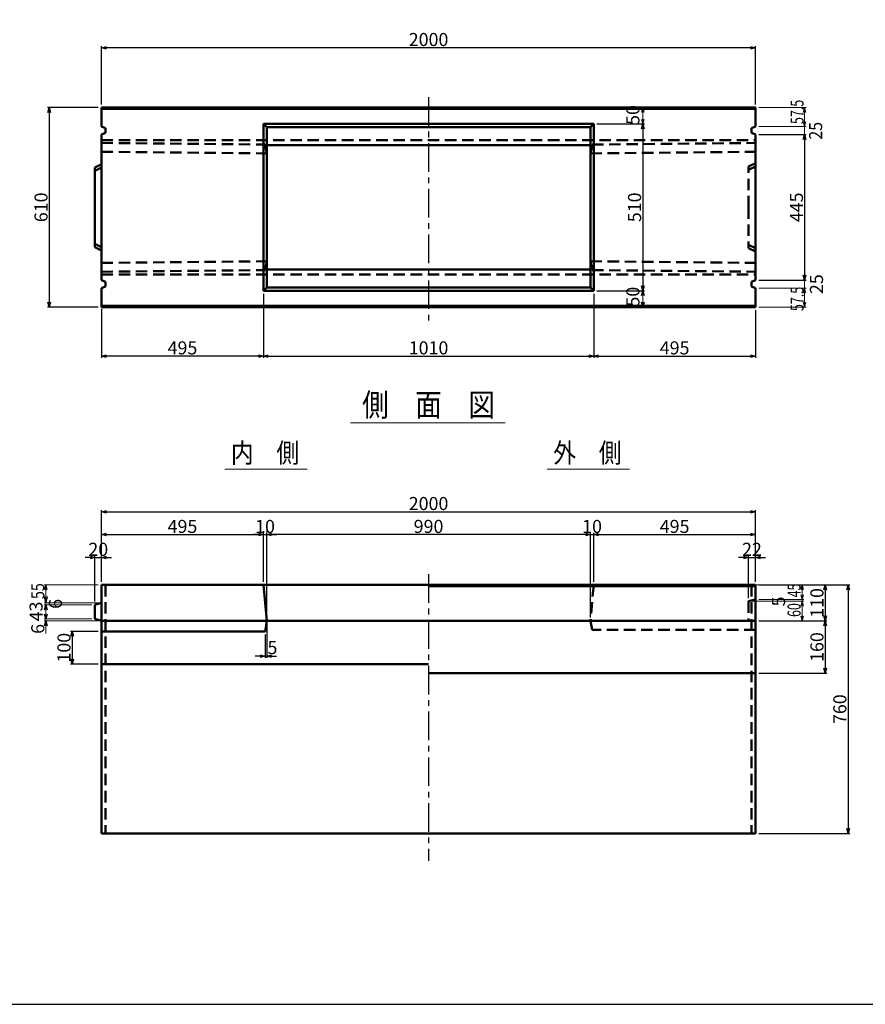
# Model space of a CAD drawing. Extents: x -12479 to 17937, y -987 to 21818.
# Drawn here: x 1815 to 4401, y 8648 to 11660 of the extents above; entities that cross this region are included whole.
import ezdxf
from ezdxf.enums import TextEntityAlignment as Align

# ---------------------------------------------------------------- set-up
doc = ezdxf.new("R2010")
doc.units = 0
doc.header["$LTSCALE"] = 70
doc.header["$MEASUREMENT"] = 0
doc.linetypes.add('CENTER', pattern=[2, 1.25, -0.25, 0.25, -0.25])
doc.linetypes.add('DASHED', pattern=[0.75, 0.5, -0.25])
doc.layers.get('0').update_dxf_attribs({"linetype": 'CONTINUOUS'})
doc.layers.get('Defpoints').update_dxf_attribs({"linetype": 'CONTINUOUS'})
doc.layers.add('D-BMK', color=2, linetype='CENTER')
doc.layers.add('WAKU', color=7, linetype='CONTINUOUS')
for name, color, linetype, lineweight in [('D-STR', 1, 'CONTINUOUS', 50), ('D-STR-DIM', 7, 'CONTINUOUS', 13), ('D-STR-HTXT', 7, 'CONTINUOUS', 13), ('D-STR-TXT', 7, 'CONTINUOUS', 13)]:
    doc.layers.add(name, color=color, linetype=linetype, lineweight=lineweight)
doc.styles.add('FDASTYLE3', font='MS Mincho.ttf', dxfattribs={"width": 0.8, "height": 40})
doc.styles.get("Standard").update_dxf_attribs({"font": 'MS Mincho.ttf', "width": 0.8})
doc.dimstyles.new('１０', dxfattribs={"dimscale": 10, "dimtxt": 4, "dimasz": 1.5, "dimexe": 0.5, "dimexo": 1, "dimgap": 0.5, "dimtad": 1, "dimdec": 0, "dimzin": 0, "dimdsep": 46, "dimtxsty": 'STANDARD', "dimblk": 'OPEN30', "dimcen": 0, "dimaunit": 1, "dimadec": 3, "dimazin": 0, "dimtfac": 1, "dimtdec": 0, "dimtix": 1, "dimtmove": 2, "dimatfit": 3, "dimldrblk": 'OPEN30', "dimfxl": 1, "dimtolj": 1, "dimtzin": 0, "dimarcsym": 0})

# ---------------------------------------------------------------- blocks, each defined once
blk = doc.blocks.new('_Open30')
at = {"color": 0, "linetype": 'ByBlock', "lineweight": -2}
for p, q in [((-1, 0.27), (0, 0)), ((0, 0), (-1, -0.27)), ((0, 0), (-1, 0))]:
    blk.add_line(p, q, dxfattribs=at)
blk = doc.blocks.new('*D137')
at = {"layer": 'D-STR-DIM', "color": 0, "linetype": 'Continuous', "lineweight": -2}
for p, q in [((4075.4, 11308.9), (4220.4, 11308.9)), ((4215.4, 11293.9), (4215.4, 10878.9)), ((4075.4, 10863.9), (4220.4, 10863.9))]:
    blk.add_line(p, q, dxfattribs=at)
at = {"layer": 'Defpoints', "color": 0, "linetype": 'Continuous'}
for p in [(4065.4, 11308.9), (4065.4, 10863.9), (4215.4, 10863.9)]:
    blk.add_point(p, dxfattribs=at)
at = {"layer": 'D-STR-DIM', "color": 0, "linetype": 'Continuous', "lineweight": -2, "xscale": 15, "yscale": 15, "zscale": 15}
for p, rotation in [((4215.4, 11308.9), 90), ((4215.4, 10863.9), 270)]:
    blk.add_blockref('_Open30', p, dxfattribs=dict(at, rotation=rotation))
at = {"layer": 'D-STR-DIM', "color": 0, "linetype": 'Continuous', "insert": (4190.4, 11086.4), "char_height": 40, "attachment_point": 5, "rotation": 90}
blk.add_mtext('\\A1;445', dxfattribs=at)
blk = doc.blocks.new('*D128')
at = {"layer": 'D-STR-DIM', "color": 0, "linetype": 'Continuous', "lineweight": -2}
for p, q in [((3580.4, 11341.4), (3725.4, 11341.4)), ((3720.4, 11326.4), (3720.4, 10846.4)), ((3580.4, 10831.4), (3725.4, 10831.4))]:
    blk.add_line(p, q, dxfattribs=at)
at = {"layer": 'Defpoints', "color": 0, "linetype": 'Continuous'}
for p in [(3570.4, 11341.4), (3570.4, 10831.4), (3720.4, 10831.4)]:
    blk.add_point(p, dxfattribs=at)
at = {"layer": 'D-STR-DIM', "color": 0, "linetype": 'Continuous', "lineweight": -2, "xscale": 15, "yscale": 15, "zscale": 15}
for p, rotation in [((3720.4, 11341.4), 90), ((3720.4, 10831.4), 270)]:
    blk.add_blockref('_Open30', p, dxfattribs=dict(at, rotation=rotation))
at = {"layer": 'D-STR-DIM', "color": 0, "linetype": 'Continuous', "insert": (3695.4, 11086.4), "char_height": 40, "attachment_point": 5, "rotation": 90}
blk.add_mtext('\\A1;510', dxfattribs=at)
blk = doc.blocks.new('*D145')
at = {"layer": 'D-STR-DIM', "color": 0, "linetype": 'Continuous', "lineweight": -2}
for p, q in [((2065.4, 9941.3), (2065.4, 10160.3)), ((2080.4, 10155.3), (4050.4, 10155.3)), ((4065.4, 9941.3), (4065.4, 10160.3))]:
    blk.add_line(p, q, dxfattribs=at)
at = {"layer": 'Defpoints', "color": 0, "linetype": 'Continuous'}
for p in [(4065.4, 10155.3), (2065.4, 9931.3), (4065.4, 9931.3)]:
    blk.add_point(p, dxfattribs=at)
at = {"layer": 'D-STR-DIM', "color": 0, "linetype": 'Continuous', "lineweight": -2, "xscale": 15, "yscale": 15, "zscale": 15, "rotation": 180}
blk.add_blockref('_Open30', (2065.4, 10155.3), dxfattribs=at)
at = {"layer": 'D-STR-DIM', "color": 0, "linetype": 'Continuous', "lineweight": -2, "xscale": 15, "yscale": 15, "zscale": 15}
blk.add_blockref('_Open30', (4065.4, 10155.3), dxfattribs=at)
at = {"layer": 'D-STR-DIM', "color": 0, "linetype": 'Continuous', "insert": (3065.4, 10180.3), "char_height": 40, "attachment_point": 5}
blk.add_mtext('\\A1;2000', dxfattribs=at)
blk = doc.blocks.new('*D144')
at = {"layer": 'D-STR-DIM', "color": 0, "linetype": 'Continuous', "lineweight": -2}
for p, q in [((3570.4, 9941.3), (3570.4, 10090.3)), ((4065.4, 9941.3), (4065.4, 10090.3)), ((3585.4, 10085.3), (4050.4, 10085.3))]:
    blk.add_line(p, q, dxfattribs=at)
at = {"layer": 'Defpoints', "color": 0, "linetype": 'Continuous'}
for p in [(4065.4, 10085.3), (3570.4, 9931.3), (4065.4, 9931.3)]:
    blk.add_point(p, dxfattribs=at)
at = {"layer": 'D-STR-DIM', "color": 0, "linetype": 'Continuous', "lineweight": -2, "xscale": 15, "yscale": 15, "zscale": 15, "rotation": 180}
blk.add_blockref('_Open30', (3570.4, 10085.3), dxfattribs=at)
at = {"layer": 'D-STR-DIM', "color": 0, "linetype": 'Continuous', "lineweight": -2, "xscale": 15, "yscale": 15, "zscale": 15}
blk.add_blockref('_Open30', (4065.4, 10085.3), dxfattribs=at)
at = {"layer": 'D-STR-DIM', "color": 0, "linetype": 'Continuous', "insert": (3817.9, 10110.3), "char_height": 40, "attachment_point": 5}
blk.add_mtext('\\A1;495', dxfattribs=at)
blk = doc.blocks.new('*D130')
at = {"layer": 'D-STR-DIM', "color": 0, "linetype": 'Continuous', "lineweight": -2}
for p, q in [((3570.4, 10821.4), (3570.4, 10626.4)), ((4065.4, 10771.4), (4065.4, 10626.4)), ((3585.4, 10631.4), (4050.4, 10631.4))]:
    blk.add_line(p, q, dxfattribs=at)
at = {"layer": 'Defpoints', "color": 0, "linetype": 'Continuous'}
for p in [(3570.4, 10831.4), (4065.4, 10781.4), (4065.4, 10631.4)]:
    blk.add_point(p, dxfattribs=at)
at = {"layer": 'D-STR-DIM', "color": 0, "linetype": 'Continuous', "lineweight": -2, "xscale": 15, "yscale": 15, "zscale": 15, "rotation": 180}
blk.add_blockref('_Open30', (3570.4, 10631.4), dxfattribs=at)
at = {"layer": 'D-STR-DIM', "color": 0, "linetype": 'Continuous', "lineweight": -2, "xscale": 15, "yscale": 15, "zscale": 15}
blk.add_blockref('_Open30', (4065.4, 10631.4), dxfattribs=at)
at = {"layer": 'D-STR-DIM', "color": 0, "linetype": 'Continuous', "insert": (3817.9, 10656.4), "char_height": 40, "attachment_point": 5}
blk.add_mtext('\\A1;495', dxfattribs=at)
blk = doc.blocks.new('*D152')
at = {"layer": 'D-STR-DIM', "color": 0, "linetype": 'Continuous', "lineweight": -2}
for p, q in [((2065.4, 9941.3), (2065.4, 10090.3)), ((2560.4, 9941.3), (2560.4, 10090.3)), ((2080.4, 10085.3), (2545.4, 10085.3))]:
    blk.add_line(p, q, dxfattribs=at)
at = {"layer": 'Defpoints', "color": 0, "linetype": 'Continuous'}
for p in [(2560.4, 10085.3), (2065.4, 9931.3), (2560.4, 9931.3)]:
    blk.add_point(p, dxfattribs=at)
at = {"layer": 'D-STR-DIM', "color": 0, "linetype": 'Continuous', "lineweight": -2, "xscale": 15, "yscale": 15, "zscale": 15, "rotation": 180}
blk.add_blockref('_Open30', (2065.4, 10085.3), dxfattribs=at)
at = {"layer": 'D-STR-DIM', "color": 0, "linetype": 'Continuous', "lineweight": -2, "xscale": 15, "yscale": 15, "zscale": 15}
blk.add_blockref('_Open30', (2560.4, 10085.3), dxfattribs=at)
at = {"layer": 'D-STR-DIM', "color": 0, "linetype": 'Continuous', "insert": (2312.9, 10110.3), "char_height": 40, "attachment_point": 5}
blk.add_mtext('\\A1;495', dxfattribs=at)
blk = doc.blocks.new('*D156')
at = {"layer": 'D-STR-DIM', "color": 0, "linetype": 'Continuous', "lineweight": -2}
for p, q in [((2055.4, 9789.3), (1970.5, 9789.3)), ((1975.5, 9774.3), (1975.5, 9704.3)), ((2055.4, 9689.3), (1970.5, 9689.3))]:
    blk.add_line(p, q, dxfattribs=at)
at = {"layer": 'Defpoints', "color": 0, "linetype": 'Continuous'}
for p in [(2065.4, 9789.3), (1975.5, 9689.3), (2065.4, 9689.3)]:
    blk.add_point(p, dxfattribs=at)
at = {"layer": 'D-STR-DIM', "color": 0, "linetype": 'Continuous', "lineweight": -2, "xscale": 15, "yscale": 15, "zscale": 15}
for p, rotation in [((1975.5, 9789.3), 90), ((1975.5, 9689.3), 270)]:
    blk.add_blockref('_Open30', p, dxfattribs=dict(at, rotation=rotation))
at = {"layer": 'D-STR-DIM', "color": 0, "linetype": 'Continuous', "insert": (1950.5, 9739.3), "char_height": 40, "attachment_point": 5, "rotation": 90}
blk.add_mtext('\\A1;100', dxfattribs=at)
blk = doc.blocks.new('*D157')
at = {"layer": 'D-STR-DIM', "color": 0, "linetype": 'Continuous', "lineweight": -2}
for p, q in [((2030.4, 10015.3), (2015.4, 10015.3)), ((2045.4, 9880.3), (2045.4, 10020.3)), ((2045.4, 10015.3), (2065.4, 10015.3)), ((2065.4, 9941.3), (2065.4, 10020.3)), ((2080.4, 10015.3), (2095.4, 10015.3))]:
    blk.add_line(p, q, dxfattribs=at)
at = {"layer": 'Defpoints', "color": 0, "linetype": 'Continuous'}
for p in [(2065.4, 10015.3), (2065.4, 9931.3), (2045.4, 9870.3)]:
    blk.add_point(p, dxfattribs=at)
at = {"layer": 'D-STR-DIM', "color": 0, "linetype": 'Continuous', "lineweight": -2, "xscale": 15, "yscale": 15, "zscale": 15}
blk.add_blockref('_Open30', (2045.4, 10015.3), dxfattribs=at)
at = {"layer": 'D-STR-DIM', "color": 0, "linetype": 'Continuous', "lineweight": -2, "xscale": 15, "yscale": 15, "zscale": 15, "rotation": 180}
blk.add_blockref('_Open30', (2065.4, 10015.3), dxfattribs=at)
at = {"layer": 'D-STR-DIM', "color": 0, "linetype": 'Continuous', "insert": (2055.4, 10040.3), "char_height": 40, "attachment_point": 5}
blk.add_mtext('\\A1;20', dxfattribs=at)
blk = doc.blocks.new('*D161')
at = {"layer": 'D-STR-DIM', "color": 0, "linetype": 'Continuous', "lineweight": -2}
for p, q in [((2570.4, 9811.3), (2570.4, 9708.8)), ((2565.4, 9779.3), (2565.4, 9708.8)), ((2550.4, 9713.8), (2535.4, 9713.8)), ((2565.4, 9713.8), (2570.4, 9713.8)), ((2585.4, 9713.8), (2600.4, 9713.8))]:
    blk.add_line(p, q, dxfattribs=at)
at = {"layer": 'Defpoints', "color": 0, "linetype": 'Continuous'}
for p in [(2570.4, 9821.3), (2565.4, 9789.3), (2570.4, 9713.8)]:
    blk.add_point(p, dxfattribs=at)
at = {"layer": 'D-STR-DIM', "color": 0, "linetype": 'Continuous', "lineweight": -2, "xscale": 15, "yscale": 15, "zscale": 15}
blk.add_blockref('_Open30', (2565.4, 9713.8), dxfattribs=at)
at = {"layer": 'D-STR-DIM', "color": 0, "linetype": 'Continuous', "lineweight": -2, "xscale": 15, "yscale": 15, "zscale": 15, "rotation": 180}
blk.add_blockref('_Open30', (2570.4, 9713.8), dxfattribs=at)
at = {"layer": 'D-STR-DIM', "color": 0, "linetype": 'Continuous', "insert": (2588.1, 9739.5), "char_height": 40, "attachment_point": 5}
blk.add_mtext('\\A1;5', dxfattribs=at)
blk = doc.blocks.new('*D160')
at = {"layer": 'D-STR-DIM', "color": 0, "linetype": 'Continuous', "lineweight": -2}
for p, q in [((2570.4, 9941.3), (2570.4, 10090.3)), ((3560.4, 9941.3), (3560.4, 10090.3)), ((3545.4, 10085.3), (2585.4, 10085.3))]:
    blk.add_line(p, q, dxfattribs=at)
at = {"layer": 'Defpoints', "color": 0, "linetype": 'Continuous'}
for p in [(2570.4, 10085.3), (2570.4, 9931.3), (3560.4, 9931.3)]:
    blk.add_point(p, dxfattribs=at)
at = {"layer": 'D-STR-DIM', "color": 0, "linetype": 'Continuous', "lineweight": -2, "xscale": 15, "yscale": 15, "zscale": 15, "rotation": 180}
blk.add_blockref('_Open30', (2570.4, 10085.3), dxfattribs=at)
at = {"layer": 'D-STR-DIM', "color": 0, "linetype": 'Continuous', "lineweight": -2, "xscale": 15, "yscale": 15, "zscale": 15}
blk.add_blockref('_Open30', (3560.4, 10085.3), dxfattribs=at)
at = {"layer": 'D-STR-DIM', "color": 0, "linetype": 'Continuous', "insert": (3065.4, 10110.3), "char_height": 40, "attachment_point": 5}
blk.add_mtext('\\A1;990', dxfattribs=at)
blk = doc.blocks.new('*D159')
at = {"layer": 'D-STR-DIM', "color": 0, "linetype": 'Continuous', "lineweight": -2}
for p, q in [((2560.4, 10095.3), (2560.4, 10090.3)), ((2570.4, 9831.3), (2570.4, 10090.3)), ((2545.4, 10085.3), (2530.4, 10085.3)), ((2560.4, 10085.3), (2570.4, 10085.3)), ((2585.4, 10085.3), (2600.4, 10085.3))]:
    blk.add_line(p, q, dxfattribs=at)
at = {"layer": 'Defpoints', "color": 0, "linetype": 'Continuous'}
for p in [(2560.4, 10085.3), (2570.4, 10085.3), (2570.4, 9821.3)]:
    blk.add_point(p, dxfattribs=at)
at = {"layer": 'D-STR-DIM', "color": 0, "linetype": 'Continuous', "lineweight": -2, "xscale": 15, "yscale": 15, "zscale": 15}
blk.add_blockref('_Open30', (2560.4, 10085.3), dxfattribs=at)
at = {"layer": 'D-STR-DIM', "color": 0, "linetype": 'Continuous', "lineweight": -2, "xscale": 15, "yscale": 15, "zscale": 15, "rotation": 180}
blk.add_blockref('_Open30', (2570.4, 10085.3), dxfattribs=at)
at = {"layer": 'D-STR-DIM', "color": 0, "linetype": 'Continuous', "insert": (2565.4, 10110.3), "char_height": 40, "attachment_point": 5}
blk.add_mtext('\\A1;10', dxfattribs=at)
blk = doc.blocks.new('*D158')
at = {"layer": 'D-STR-DIM', "color": 0, "linetype": 'Continuous', "lineweight": -2}
for p, q in [((3560.4, 9831.3), (3560.4, 10090.3)), ((3570.4, 9941.3), (3570.4, 10090.3)), ((3545.4, 10085.3), (3530.4, 10085.3)), ((3560.4, 10085.3), (3570.4, 10085.3)), ((3585.4, 10085.3), (3600.4, 10085.3))]:
    blk.add_line(p, q, dxfattribs=at)
at = {"layer": 'Defpoints', "color": 0, "linetype": 'Continuous'}
for p in [(3570.4, 10085.3), (3570.4, 9931.3), (3560.4, 9821.3)]:
    blk.add_point(p, dxfattribs=at)
at = {"layer": 'D-STR-DIM', "color": 0, "linetype": 'Continuous', "lineweight": -2, "xscale": 15, "yscale": 15, "zscale": 15}
blk.add_blockref('_Open30', (3560.4, 10085.3), dxfattribs=at)
at = {"layer": 'D-STR-DIM', "color": 0, "linetype": 'Continuous', "lineweight": -2, "xscale": 15, "yscale": 15, "zscale": 15, "rotation": 180}
blk.add_blockref('_Open30', (3570.4, 10085.3), dxfattribs=at)
at = {"layer": 'D-STR-DIM', "color": 0, "linetype": 'Continuous', "insert": (3565.4, 10110.3), "char_height": 40, "attachment_point": 5}
blk.add_mtext('\\A1;10', dxfattribs=at)
blk = doc.blocks.new('*D132')
at = {"layer": 'D-STR-DIM', "color": 0, "linetype": 'Continuous', "lineweight": -2}
for p, q in [((2560.4, 10821.4), (2560.4, 10626.4)), ((2065.4, 10775.4), (2065.4, 10626.4)), ((2545.4, 10631.4), (2080.4, 10631.4))]:
    blk.add_line(p, q, dxfattribs=at)
at = {"layer": 'Defpoints', "color": 0, "linetype": 'Continuous'}
for p in [(2560.4, 10831.4), (2065.4, 10785.4), (2065.4, 10631.4)]:
    blk.add_point(p, dxfattribs=at)
at = {"layer": 'D-STR-DIM', "color": 0, "linetype": 'Continuous', "lineweight": -2, "xscale": 15, "yscale": 15, "zscale": 15, "rotation": 180}
blk.add_blockref('_Open30', (2065.4, 10631.4), dxfattribs=at)
at = {"layer": 'D-STR-DIM', "color": 0, "linetype": 'Continuous', "lineweight": -2, "xscale": 15, "yscale": 15, "zscale": 15}
blk.add_blockref('_Open30', (2560.4, 10631.4), dxfattribs=at)
at = {"layer": 'D-STR-DIM', "color": 0, "linetype": 'Continuous', "insert": (2312.9, 10656.4), "char_height": 40, "attachment_point": 5}
blk.add_mtext('\\A1;495', dxfattribs=at)
blk = doc.blocks.new('*D136')
at = {"layer": 'D-STR-DIM', "color": 0, "linetype": 'Continuous', "lineweight": -2}
for p, q in [((2560.4, 10821.4), (2560.4, 10626.4)), ((3570.4, 10821.4), (3570.4, 10626.4)), ((2575.4, 10631.4), (3555.4, 10631.4))]:
    blk.add_line(p, q, dxfattribs=at)
at = {"layer": 'Defpoints', "color": 0, "linetype": 'Continuous'}
for p in [(2560.4, 10831.4), (3570.4, 10831.4), (3570.4, 10631.4)]:
    blk.add_point(p, dxfattribs=at)
at = {"layer": 'D-STR-DIM', "color": 0, "linetype": 'Continuous', "lineweight": -2, "xscale": 15, "yscale": 15, "zscale": 15, "rotation": 180}
blk.add_blockref('_Open30', (2560.4, 10631.4), dxfattribs=at)
at = {"layer": 'D-STR-DIM', "color": 0, "linetype": 'Continuous', "lineweight": -2, "xscale": 15, "yscale": 15, "zscale": 15}
blk.add_blockref('_Open30', (3570.4, 10631.4), dxfattribs=at)
at = {"layer": 'D-STR-DIM', "color": 0, "linetype": 'Continuous', "insert": (3065.4, 10656.4), "char_height": 40, "attachment_point": 5}
blk.add_mtext('\\A1;1010', dxfattribs=at)
blk = doc.blocks.new('*D163')
at = {"layer": 'D-STR-DIM', "color": 0, "linetype": 'Continuous', "lineweight": -2}
for p, q in [((4075.4, 9931.3), (4353.2, 9931.3)), ((4348.2, 9916.3), (4348.2, 9186.3)), ((4075.4, 9171.3), (4353.2, 9171.3))]:
    blk.add_line(p, q, dxfattribs=at)
at = {"layer": 'Defpoints', "color": 0, "linetype": 'Continuous'}
for p in [(4065.4, 9931.3), (4065.4, 9171.3), (4348.2, 9171.3)]:
    blk.add_point(p, dxfattribs=at)
at = {"layer": 'D-STR-DIM', "color": 0, "linetype": 'Continuous', "lineweight": -2, "xscale": 15, "yscale": 15, "zscale": 15}
for p, rotation in [((4348.2, 9931.3), 90), ((4348.2, 9171.3), 270)]:
    blk.add_blockref('_Open30', p, dxfattribs=dict(at, rotation=rotation))
at = {"layer": 'D-STR-DIM', "color": 0, "linetype": 'Continuous', "insert": (4323.2, 9551.3), "char_height": 40, "attachment_point": 5, "rotation": 90}
blk.add_mtext('\\A1;760', dxfattribs=at)
blk = doc.blocks.new('*D165')
at = {"layer": 'D-STR-DIM', "color": 0, "linetype": 'Continuous', "lineweight": -2}
for p, q in [((4075.4, 9821.3), (4283.2, 9821.3)), ((4278.2, 9806.3), (4278.2, 9676.3)), ((4075.4, 9661.3), (4283.2, 9661.3))]:
    blk.add_line(p, q, dxfattribs=at)
at = {"layer": 'Defpoints', "color": 0, "linetype": 'Continuous'}
for p in [(4065.4, 9821.3), (4065.4, 9661.3), (4278.2, 9661.3)]:
    blk.add_point(p, dxfattribs=at)
at = {"layer": 'D-STR-DIM', "color": 0, "linetype": 'Continuous', "lineweight": -2, "xscale": 15, "yscale": 15, "zscale": 15}
for p, rotation in [((4278.2, 9821.3), 90), ((4278.2, 9661.3), 270)]:
    blk.add_blockref('_Open30', p, dxfattribs=dict(at, rotation=rotation))
at = {"layer": 'D-STR-DIM', "color": 0, "linetype": 'Continuous', "insert": (4253.2, 9741.3), "char_height": 40, "attachment_point": 5, "rotation": 90}
blk.add_mtext('\\A1;160', dxfattribs=at)
blk = doc.blocks.new('*D166')
at = {"layer": 'D-STR-DIM', "color": 0, "linetype": 'Continuous', "lineweight": -2}
for p, q in [((4028.4, 10015.3), (4013.4, 10015.3)), ((4043.4, 9891.3), (4043.4, 10020.3)), ((4043.4, 10015.3), (4065.4, 10015.3)), ((4065.4, 9941.3), (4065.4, 10020.3)), ((4080.4, 10015.3), (4095.4, 10015.3))]:
    blk.add_line(p, q, dxfattribs=at)
at = {"layer": 'Defpoints', "color": 0, "linetype": 'Continuous'}
for p in [(4065.4, 10015.3), (4065.4, 9931.3), (4043.4, 9881.3)]:
    blk.add_point(p, dxfattribs=at)
at = {"layer": 'D-STR-DIM', "color": 0, "linetype": 'Continuous', "lineweight": -2, "xscale": 15, "yscale": 15, "zscale": 15}
blk.add_blockref('_Open30', (4043.4, 10015.3), dxfattribs=at)
at = {"layer": 'D-STR-DIM', "color": 0, "linetype": 'Continuous', "lineweight": -2, "xscale": 15, "yscale": 15, "zscale": 15, "rotation": 180}
blk.add_blockref('_Open30', (4065.4, 10015.3), dxfattribs=at)
at = {"layer": 'D-STR-DIM', "color": 0, "linetype": 'Continuous', "insert": (4054.4, 10040.3), "char_height": 40, "attachment_point": 5}
blk.add_mtext('\\A1;22', dxfattribs=at)
blk = doc.blocks.new('*D164')
at = {"layer": 'D-STR-DIM', "color": 0, "linetype": 'Continuous', "lineweight": -2}
for p, q in [((4075.4, 9931.3), (4283.2, 9931.3)), ((4278.2, 9916.3), (4278.2, 9836.3)), ((4075.4, 9821.3), (4283.2, 9821.3))]:
    blk.add_line(p, q, dxfattribs=at)
at = {"layer": 'Defpoints', "color": 0, "linetype": 'Continuous'}
for p in [(4065.4, 9931.3), (4065.4, 9821.3), (4278.2, 9821.3)]:
    blk.add_point(p, dxfattribs=at)
at = {"layer": 'D-STR-DIM', "color": 0, "linetype": 'Continuous', "lineweight": -2, "xscale": 15, "yscale": 15, "zscale": 15}
for p, rotation in [((4278.2, 9931.3), 90), ((4278.2, 9821.3), 270)]:
    blk.add_blockref('_Open30', p, dxfattribs=dict(at, rotation=rotation))
at = {"layer": 'D-STR-DIM', "color": 0, "linetype": 'Continuous', "insert": (4253.2, 9876.3), "char_height": 40, "attachment_point": 5, "rotation": 90}
blk.add_mtext('\\A1;110', dxfattribs=at)
blk = doc.blocks.new('*D129')
at = {"layer": 'D-STR-DIM', "color": 0, "linetype": 'Continuous', "lineweight": -2}
for p, q in [((2065.4, 11401.4), (2065.4, 11579.7)), ((4050.4, 11574.7), (2080.4, 11574.7)), ((4065.4, 11401.4), (4065.4, 11579.7))]:
    blk.add_line(p, q, dxfattribs=at)
at = {"layer": 'Defpoints', "color": 0, "linetype": 'Continuous'}
for p in [(2065.4, 11574.7), (2065.4, 11391.4), (4065.4, 11391.4)]:
    blk.add_point(p, dxfattribs=at)
at = {"layer": 'D-STR-DIM', "color": 0, "linetype": 'Continuous', "lineweight": -2, "xscale": 15, "yscale": 15, "zscale": 15, "rotation": 180}
blk.add_blockref('_Open30', (2065.4, 11574.7), dxfattribs=at)
at = {"layer": 'D-STR-DIM', "color": 0, "linetype": 'Continuous', "lineweight": -2, "xscale": 15, "yscale": 15, "zscale": 15}
blk.add_blockref('_Open30', (4065.4, 11574.7), dxfattribs=at)
at = {"layer": 'D-STR-DIM', "color": 0, "linetype": 'Continuous', "insert": (3065.4, 11599.7), "char_height": 40, "attachment_point": 5}
blk.add_mtext('\\A1;2000', dxfattribs=at)
blk = doc.blocks.new('*D176')
at = {"layer": 'D-STR-DIM', "color": 0, "linetype": 'Continuous', "lineweight": -2}
for p, q in [((2055.4, 11391.4), (1900.4, 11391.4)), ((1905.4, 11376.4), (1905.4, 10796.4)), ((2055.4, 10781.4), (1900.4, 10781.4))]:
    blk.add_line(p, q, dxfattribs=at)
at = {"layer": 'Defpoints', "color": 0, "linetype": 'Continuous'}
for p in [(2065.4, 11391.4), (1905.4, 10781.4), (2065.4, 10781.4)]:
    blk.add_point(p, dxfattribs=at)
at = {"layer": 'D-STR-DIM', "color": 0, "linetype": 'Continuous', "lineweight": -2, "xscale": 15, "yscale": 15, "zscale": 15}
for p, rotation in [((1905.4, 11391.4), 90), ((1905.4, 10781.4), 270)]:
    blk.add_blockref('_Open30', p, dxfattribs=dict(at, rotation=rotation))
at = {"layer": 'D-STR-DIM', "color": 0, "linetype": 'Continuous', "insert": (1880.4, 11086.4), "char_height": 40, "attachment_point": 5, "rotation": 90}
blk.add_mtext('\\A1;610', dxfattribs=at)

msp = doc.modelspace()

# ---------------------------------------------------------------- linework, layer by layer
at = {"color": 0, "linetype": 'ByBlock', "lineweight": -2}
for p, q in [((3720.4, 11391.4), (3716.4, 11376.4)), ((3724.4, 11376.4), (3720.4, 11391.4)), ((3716.4, 11356.4), (3720.4, 11341.4)), ((3720.4, 11341.4), (3724.4, 11356.4)), ((3716.4, 10816.4), (3720.4, 10831.4)), ((3720.4, 10831.4), (3724.4, 10816.4)), ((3720.4, 10781.4), (3716.4, 10796.4)), ((3724.4, 10796.4), (3720.4, 10781.4)), ((1895.4, 9931.3), (1891.4, 9916.3)), ((1899.4, 9916.3), (1895.4, 9931.3)), ((4208.2, 9931.3), (4204.2, 9916.3)), ((4212.2, 9916.3), (4208.2, 9931.3)), ((1895.4, 9876.3), (1891.4, 9896.3)), ((1899.4, 9896.3), (1895.4, 9876.3)), ((1891.4, 9855.3), (1895.4, 9870.3)), ((1895.4, 9870.3), (1899.4, 9855.3)), ((1895.4, 9827.3), (1891.4, 9842.3)), ((1891.4, 9806.3), (1895.4, 9821.3)), ((1899.4, 9842.3), (1895.4, 9827.3)), ((1895.4, 9821.3), (1899.4, 9806.3)), ((4204.2, 9836.3), (4208.2, 9821.3)), ((4208.2, 9821.3), (4212.2, 9836.3))]:
    msp.add_line(p, q, dxfattribs=at)
at = {"layer": 'D-BMK', "linetype": 'CENTER'}
for p, q in [((3065.4, 11422.9), (3065.4, 10737.7)), ((3065.4, 9963.8), (3065.4, 9087))]:
    msp.add_line(p, q, dxfattribs=at)
at = {"layer": 'D-STR'}
for p, q in [((3065.4, 11391.4), (2065.4, 11391.4)), ((2065.4, 11391.4), (2065.4, 11333.9)), ((4065.4, 11387.4), (2065.4, 11387.4)), ((3065.4, 11391.4), (4065.4, 11391.4)), ((4065.4, 11391.4), (4065.4, 11333.9)), ((2077.4, 11328.9), (2065.4, 11333.9)), ((2077.4, 11328.9), (2077.4, 11313.9)), ((2560.4, 11341.4), (2560.4, 10831.4)), ((2560.4, 11341.4), (3570.4, 11341.4)), ((2570.4, 11331.4), (2560.4, 11341.4)), ((2570.4, 11331.4), (2570.4, 10841.4)), ((2570.4, 11331.4), (3560.4, 11331.4)), ((3560.4, 11331.4), (3570.4, 11341.4)), ((3560.4, 11331.4), (3560.4, 10841.4)), ((3570.4, 11341.4), (3570.4, 10831.4)), ((4053.4, 11328.9), (4065.4, 11333.9)), ((4053.4, 11328.9), (4053.4, 11313.9)), ((2077.4, 11313.9), (2065.4, 11308.9)), ((2065.4, 11308.9), (2065.4, 11031.4)), ((4053.4, 11313.9), (4065.4, 11308.9)), ((4065.4, 11308.9), (4065.4, 11031.4)), ((2570.4, 11276.3), (3065.4, 11276.3)), ((3560.4, 11276.3), (3065.4, 11276.3)), ((2065.4, 11218.4), (2045.4, 11208.4)), ((2065.4, 11208.4), (2045.4, 11198.4)), ((2045.4, 11086.4), (2045.4, 11208.4)), ((2045.4, 11086.4), (2045.4, 10964.4)), ((2065.4, 10863.9), (2065.4, 11031.4)), ((4065.4, 10863.9), (4065.4, 11031.4)), ((2065.4, 10964.4), (2045.4, 10974.4)), ((2065.4, 10954.4), (2045.4, 10964.4)), ((2570.4, 10896.6), (3065.4, 10896.6)), ((3560.4, 10896.6), (3065.4, 10896.6)), ((2077.4, 10858.9), (2065.4, 10863.9)), ((2077.4, 10843.9), (2065.4, 10838.9)), ((2077.4, 10843.9), (2077.4, 10858.9)), ((4053.4, 10858.9), (4065.4, 10863.9)), ((4053.4, 10843.9), (4053.4, 10858.9)), ((4053.4, 10843.9), (4065.4, 10838.9)), ((2065.4, 10781.4), (2065.4, 10838.9)), ((2560.4, 10831.4), (2570.4, 10841.4)), ((2560.4, 10831.4), (3570.4, 10831.4)), ((2570.4, 10841.4), (3560.4, 10841.4)), ((3570.4, 10831.4), (3560.4, 10841.4)), ((4065.4, 10781.4), (4065.4, 10838.9)), ((4065.4, 10785.4), (2065.4, 10785.4)), ((3065.4, 10781.4), (2065.4, 10781.4)), ((3065.4, 10781.4), (4065.4, 10781.4)), ((2065.4, 9931.3), (3065.4, 9931.3)), ((2065.4, 9931.3), (2065.4, 9171.3)), ((2560.4, 9931.3), (2570.4, 9821.3)), ((3065.4, 9931.3), (4065.4, 9931.3)), ((3065.4, 9927.3), (4065.4, 9927.3)), ((4065.4, 9931.3), (4065.4, 9171.3)), ((2045.4, 9870.3), (2065.4, 9876.3)), ((2045.4, 9870.3), (2045.4, 9827.3)), ((2045.4, 9827.3), (2065.4, 9821.3)), ((2065.4, 9821.3), (3065.4, 9821.3)), ((2570.4, 9821.3), (2565.4, 9789.3)), ((4065.4, 9821.3), (3065.4, 9821.3)), ((2065.4, 9789.3), (2565.4, 9789.3)), ((2065.4, 9689.3), (3065.4, 9689.3)), ((3065.4, 9661.3), (4065.4, 9661.3)), ((2065.4, 9171.3), (4065.4, 9171.3))]:
    msp.add_line(p, q, dxfattribs=at)
at = {"layer": 'D-STR', "linetype": 'DASHED'}
for p, q in [((2065.4, 11291.4), (4065.4, 11291.4)), ((2065.4, 11283.4), (2565.4, 11278.4)), ((2565.4, 11278.4), (2570.4, 11251.4)), ((3565.4, 11278.4), (3560.4, 11251.4)), ((3565.4, 11278.4), (4065.4, 11283.4)), ((2065.4, 11256.4), (2570.4, 11251.4)), ((3560.4, 11251.4), (4065.4, 11256.4)), ((4043.4, 11211.4), (4065.4, 11221.4)), ((4065.4, 11211.4), (4043.4, 11201.4)), ((4043.4, 11086.4), (4043.4, 11211.4)), ((4043.4, 11086.4), (4043.4, 10961.4)), ((4065.4, 10961.4), (4043.4, 10971.4)), ((4043.4, 10961.4), (4065.4, 10951.4)), ((2065.4, 10916.4), (2570.4, 10921.4)), ((2565.4, 10894.4), (2570.4, 10921.4)), ((3560.4, 10921.4), (4065.4, 10916.4)), ((3565.4, 10894.4), (3560.4, 10921.4)), ((2065.4, 10889.4), (2565.4, 10894.4)), ((2065.4, 10881.4), (4065.4, 10881.4)), ((3565.4, 10894.4), (4065.4, 10889.4)), ((2077.4, 9931.3), (2077.4, 9171.3)), ((3570.4, 9931.3), (3560.4, 9821.3)), ((4053.4, 9931.3), (4053.4, 9171.3)), ((4043.4, 9881.3), (4065.4, 9886.3)), ((4043.4, 9881.3), (4043.4, 9821.3)), ((3560.4, 9821.3), (3565.4, 9794.3)), ((4065.4, 9794.3), (3565.4, 9794.3))]:
    msp.add_line(p, q, dxfattribs=at)
at = {"layer": 'D-STR-DIM', "linetype": 'Continuous'}
for p, q in [((3720.4, 11341.4), (3720.4, 11391.4)), ((4075.4, 11391.4), (4220.4, 11391.4)), ((4215.4, 11376.4), (4215.4, 11348.9)), ((3580.4, 11341.4), (3725.4, 11341.4)), ((4075.4, 11333.9), (4220.4, 11333.9)), ((4215.4, 11333.9), (4215.4, 11308.9)), ((4215.4, 10878.9), (4215.4, 10893.9)), ((4075.4, 10863.9), (4220.4, 10863.9)), ((4215.4, 10838.9), (4215.4, 10863.9)), ((3580.4, 10831.4), (3725.4, 10831.4)), ((3720.4, 10831.4), (3720.4, 10781.4)), ((4075.4, 10838.9), (4220.4, 10838.9)), ((4075.4, 10838.9), (4220.4, 10838.9)), ((4215.4, 10823.9), (4215.4, 10796.4)), ((4215.4, 10823.9), (4215.4, 10808.9)), ((4075.4, 10781.4), (4220.4, 10781.4)), ((2570.4, 9821.3), (2570.4, 10123.7)), ((2055.4, 9931.3), (1890.4, 9931.3)), ((1895.4, 9931.3), (1895.4, 9783.1)), ((4075.4, 9931.3), (4213.2, 9931.3)), ((4075.4, 9931.3), (4283.2, 9931.3)), ((4208.2, 9931.3), (4208.2, 9886.3)), ((4208.2, 9906.3), (4208.2, 9921.3)), ((4208.2, 9901.3), (4208.2, 9916.3)), ((4053.4, 9881.3), (4213.2, 9881.3)), ((4075.4, 9886.3), (4213.2, 9886.3)), ((4075.4, 9886.3), (4213.2, 9886.3)), ((4075.4, 9881.3), (4213.2, 9881.3)), ((4208.2, 9886.3), (4208.2, 9881.3)), ((4208.2, 9821.3), (4208.2, 9881.3)), ((2055.4, 9876.3), (1890.4, 9876.3)), ((2035.4, 9876.3), (1890.4, 9876.3)), ((2035.4, 9870.3), (1890.4, 9870.3)), ((2035.4, 9870.3), (1890.4, 9870.3)), ((4208.2, 9871.3), (4208.2, 9856.3)), ((4208.2, 9866.3), (4208.2, 9841.3)), ((2035.4, 9827.3), (1890.4, 9827.3)), ((2035.4, 9827.3), (1890.4, 9827.3)), ((2055.4, 9821.3), (1890.4, 9821.3)), ((4278.2, 9806.3), (4278.2, 9676.3))]:
    msp.add_line(p, q, dxfattribs=at)
at = {"layer": 'D-STR-DIM'}
msp.add_line((4067.4, 9931.3), (4174.6, 9931.3), dxfattribs=at)
at = {"layer": 'D-STR-HTXT', "linetype": 'Continuous'}
for p, q in [((2826.9, 10427.1), (3299.6, 10427.1)), ((2442.6, 10285.3), (2694, 10285.3)), ((3428.5, 10285.3), (3679.9, 10285.3))]:
    msp.add_line(p, q, dxfattribs=at)
at = {"layer": 'WAKU', "color": 2}
msp.add_lwpolyline([(0, 8648.5), (8718.5, 8648.5), (8718.5, 12482.6), (0, 12482.6)], close=True, dxfattribs=at)

# ---------------------------------------------------------------- block references
at = {"layer": 'D-STR-DIM', "linetype": 'Continuous', "xscale": 15, "yscale": 15, "zscale": 15}
for p, rotation in [((4215.4, 11391.4), 90), ((4215.4, 11333.9), 270), ((4215.4, 10863.9), 270), ((4215.4, 10838.9), 90), ((4215.4, 10838.9), 90), ((4215.4, 10781.4), 270), ((4208.2, 9886.3), 270), ((4208.2, 9881.3), 90)]:
    msp.add_blockref('_Open30', p, dxfattribs=dict(at, rotation=rotation))

# ---------------------------------------------------------------- texts
at = {"layer": 'D-STR-DIM', "style": 'FDASTYLE3', "width": 0.7}
for p in [(4212.4, 11378.3), (4212.4, 10806.2)]:
    msp.add_text('57.5', height=40, rotation=90, dxfattribs=at).set_placement(p, align=Align.CENTER)
at = {"layer": 'D-STR-DIM', "style": 'FDASTYLE3', "width": 0.929688}
msp.add_text('25', height=40, rotation=90, dxfattribs=at).set_placement((4269.2, 11293.4), (4269.2, 11347.8), align=Align.FIT)
at = {"layer": 'D-STR-DIM', "linetype": 'Continuous'}
for s, width, p in [('55', 0.8, (1890.4, 9888.1)), ('45', 0.7, (4203.2, 9893.2)), ('60', 0.7, (4203.2, 9833.3))]:
    msp.add_text(s, height=40, rotation=90, dxfattribs=dict(at, width=width)).set_placement(p)
at = {"layer": 'D-STR-DIM', "linetype": 'Continuous', "char_height": 40, "attachment_point": 5, "rotation": 90}
for s, insert in [('50', (3695.4, 11368.9)), ('\\A1;25', (4251.7, 10851.4)), ('50', (3695.4, 10813.1)), ('\\A1;6', (1924.4, 9873.3)), ('\\A1;5', (4135.7, 9880.8)), ('43', (1870.4, 9850.2)), ('\\A1;6', (1870.4, 9796.8))]:
    msp.add_mtext(s, dxfattribs=dict(at, insert=insert))
at = {"layer": 'D-STR-TXT', "style": 'FDASTYLE3', "width": 0.85}
for s, height, p in [('側\u3000面\u3000図', 70, (3065.4, 10447.1)), ('内\u3000側', 60, (2565.4, 10305.3)), ('外\u3000側', 60, (3551.3, 10305.3))]:
    msp.add_text(s, height=height, dxfattribs=at).set_placement(p, align=Align.CENTER)

# ---------------------------------------------------------------- dimensions: what is measured, and where the dimension line sits
at = {"layer": 'D-STR-DIM', "linetype": 'Continuous'}
for base, p1, p2, picture, middle in [((2065.4, 11574.7), (4065.4, 11391.4), (2065.4, 11391.4), '*D129', (3065.4, 11599.7)), ((2065.4, 10631.4), (2560.4, 10831.4), (2065.4, 10785.4), '*D132', (2312.9, 10656.4)), ((3570.4, 10631.4), (2560.4, 10831.4), (3570.4, 10831.4), '*D136', (3065.4, 10656.4)), ((4065.4, 10631.4), (3570.4, 10831.4), (4065.4, 10781.4), '*D130', (3817.9, 10656.4)), ((4065.4, 10155.3), (2065.4, 9931.3), (4065.4, 9931.3), '*D145', (3065.4, 10180.3)), ((2560.4, 10085.3), (2065.4, 9931.3), (2560.4, 9931.3), '*D152', (2312.9, 10110.3)), ((2570.4, 10085.3), (2560.4, 10085.3), (2570.4, 9821.3), '*D159', (2565.4, 10110.3)), ((2570.4, 10085.3), (3560.4, 9931.3), (2570.4, 9931.3), '*D160', (3065.4, 10110.3)), ((3570.4, 10085.3), (3560.4, 9821.3), (3570.4, 9931.3), '*D158', (3565.4, 10110.3)), ((4065.4, 10085.3), (3570.4, 9931.3), (4065.4, 9931.3), '*D144', (3817.9, 10110.3)), ((2065.4, 10015.3), (2045.4, 9870.3), (2065.4, 9931.3), '*D157', (2055.4, 10040.3)), ((4065.4, 10015.3), (4043.4, 9881.3), (4065.4, 9931.3), '*D166', (4054.4, 10040.3))]:
    dim = msp.add_linear_dim(base=base, p1=p1, p2=p2, dimstyle='１０', dxfattribs=at)
    dim.commit()
    dim.dimension.update_dxf_attribs({"geometry": picture, "text_midpoint": middle})
for base, p1, p2, picture, middle in [((1905.4, 10781.4), (2065.4, 11391.4), (2065.4, 10781.4), '*D176', (1880.4, 11086.4)), ((3720.4, 10831.4), (3570.4, 11341.4), (3570.4, 10831.4), '*D128', (3695.4, 11086.4)), ((4215.4, 10863.9), (4065.4, 11308.9), (4065.4, 10863.9), '*D137', (4190.4, 11086.4)), ((4348.2, 9171.3), (4065.4, 9931.3), (4065.4, 9171.3), '*D163', (4323.2, 9551.3)), ((4278.2, 9821.3), (4065.4, 9931.3), (4065.4, 9821.3), '*D164', (4253.2, 9876.3)), ((4278.2, 9661.3), (4065.4, 9821.3), (4065.4, 9661.3), '*D165', (4253.2, 9741.3)), ((1975.5, 9689.3), (2065.4, 9789.3), (2065.4, 9689.3), '*D156', (1950.5, 9739.3))]:
    dim = msp.add_linear_dim(base=base, p1=p1, p2=p2, angle=90, dimstyle='１０', dxfattribs=at)
    dim.commit()
    dim.dimension.update_dxf_attribs({"geometry": picture, "text_midpoint": middle})
dim = msp.add_linear_dim(base=(2570.4, 9713.8), p1=(2565.4, 9789.3), p2=(2570.4, 9821.3), dimstyle='１０', dxfattribs=at)
dim.commit()
dim.dimension.update_dxf_attribs({"geometry": '*D161', "text_midpoint": (2588.1, 9739.5), "dimtype": 160})

doc.saveas('drawing.dxf')
